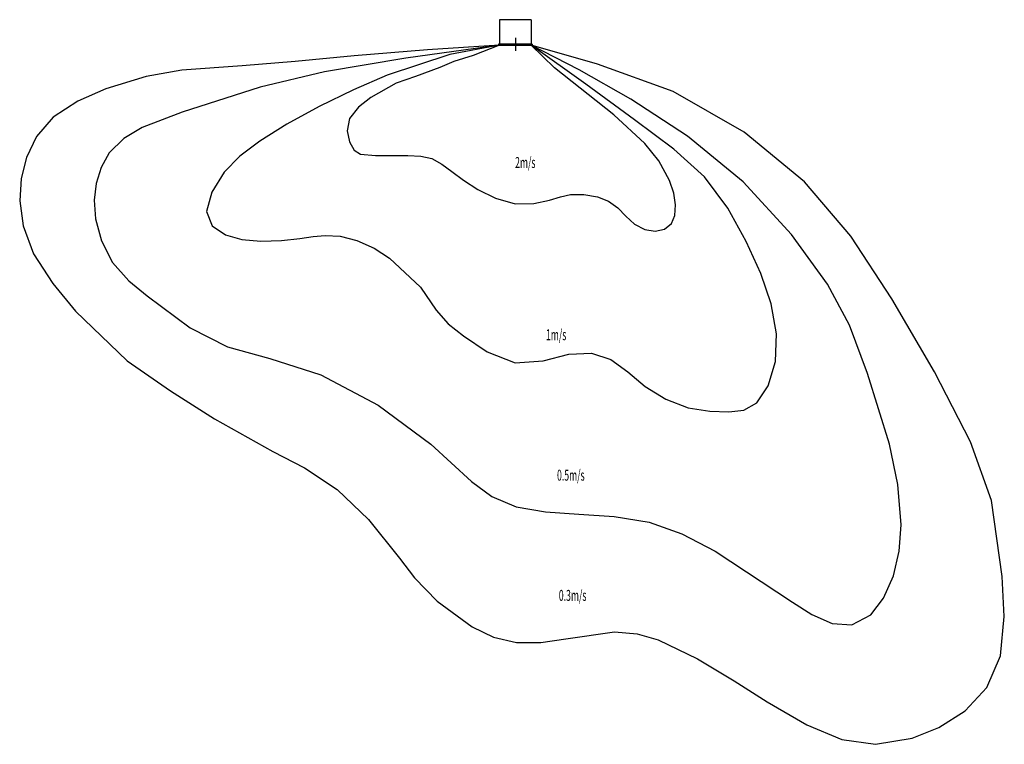
# Model space of a CAD drawing. Extents: x -5441 to 5367, y -7682 to 270.
import ezdxf

# ---------------------------------------------------------------- set-up
doc = ezdxf.new("R2010")
doc.units = 0
doc.layers.get('0').update_dxf_attribs({"linetype": 'CONTINUOUS'})
doc.styles.add('STANDARD1', font='MONOTXT', dxfattribs={"bigfont": 'BIGFONT'})

msp = doc.modelspace()

# ---------------------------------------------------------------- linework, layer by layer
at = {"linetype": 'CONTINUOUS'}
for p, q in [((175, 270), (-175, 270)), ((-175, 270), (-175, 0)), ((175, 270), (175, 0)), ((185, 0), (-185, 0)), ((0, 70), (0, -70)), ((185, 0), (185, -10)), ((-185, 0), (-185, -10)), ((-185, -10), (185, -10)), ((185, -10), (-185, -10))]:
    msp.add_line(p, q, dxfattribs=at)
for points in [[(-175, -10), (-964, -62), (-1771, -125), (-1771, -125), (-2417, -188), (-2999, -235), (-2999, -235), (-3663, -282), (-4054, -354), (-4495, -490), (-4495, -490), (-4804, -624), (-5074, -799), (-5074, -799), (-5256, -1013), (-5365, -1244), (-5365, -1244), (-5426, -1474), (-5441, -1719), (-5441, -1719), (-5404, -1994), (-5288, -2301), (-5288, -2301), (-5079, -2625), (-4829, -2929), (-4829, -2929), (-4260, -3473), (-3787, -3802), (-3787, -3802), (-3304, -4111), (-2663, -4469), (-2663, -4469), (-2315, -4649), (-1955, -4886), (-1955, -4886), (-1614, -5215), (-1272, -5641), (-1272, -5641), (-1106, -5856), (-858, -6111), (-858, -6111), (-475, -6394), (-240, -6505), (14, -6566), (14, -6566), (281, -6564), (554, -6524), (1088, -6449), (1088, -6449), (1336, -6471), (1569, -6536), (2001, -6744), (2001, -6744), (2401, -6985), (2764, -7215), (2764, -7215), (3199, -7470), (3583, -7630), (3954, -7682), (4354, -7616), (4354, -7616), (4649, -7499), (4936, -7316), (4936, -7316), (5175, -7058), (5327, -6712), (5327, -6712), (5367, -6279), (5342, -5839), (5342, -5839), (5225, -5006), (4997, -4363), (4997, -4363), (4601, -3596), (4133, -2794), (4133, -2794), (3683, -2106), (3173, -1510), (3173, -1510), (2513, -965), (1731, -519), (1731, -519), (903, -217), (175, -10)], [(-175, -10), (-1204, -152), (-2095, -302), (-2095, -302), (-2803, -469), (-3659, -743), (-3659, -743), (-4098, -914), (-4299, -1034), (-4458, -1191), (-4458, -1191), (-4548, -1352), (-4602, -1528), (-4602, -1528), (-4625, -1710), (-4609, -1916), (-4609, -1916), (-4544, -2156), (-4422, -2396), (-4422, -2396), (-4242, -2597), (-4043, -2762), (-4043, -2762), (-3569, -3112), (-3161, -3321), (-3161, -3321), (-2694, -3449), (-2136, -3628), (-2136, -3628), (-1507, -3961), (-928, -4387), (-928, -4387), (-480, -4799), (-257, -4963), (7, -5076), (7, -5076), (330, -5132), (698, -5156), (1085, -5182), (1467, -5245), (1467, -5245), (1829, -5371), (2192, -5563), (3042, -6121), (3042, -6121), (3256, -6256), (3476, -6355), (3694, -6372), (3901, -6262), (3901, -6262), (4041, -6079), (4150, -5835), (4150, -5835), (4214, -5564), (4234, -5275), (4234, -5275), (4197, -4832), (4105, -4390), (3865, -3613), (3865, -3613), (3666, -3083), (3426, -2634), (3426, -2634), (3032, -2086), (2502, -1508), (2502, -1508), (1888, -1008), (1266, -602), (1266, -602), (701, -279), (175, -10)], [(-175, -10), (-719, -112), (-1408, -340), (-1408, -340), (-1776, -498), (-2155, -683), (-2155, -683), (-2508, -877), (-2804, -1062), (-2804, -1062), (-3026, -1227), (-3196, -1405), (-3196, -1405), (-3331, -1622), (-3389, -1834), (-3389, -1834), (-3327, -1991), (-3183, -2091), (-3183, -2091), (-3003, -2143), (-2795, -2159), (-2795, -2159), (-2568, -2152), (-2365, -2132), (-2365, -2132), (-2219, -2110), (-2088, -2098), (-2088, -2098), (-1925, -2107), (-1739, -2152), (-1739, -2152), (-1552, -2238), (-1382, -2347), (-1382, -2347), (-1043, -2667), (-868, -2918), (-868, -2918), (-737, -3069), (-568, -3200), (-568, -3200), (-311, -3375), (-3, -3497), (-3, -3497), (304, -3474), (588, -3400), (588, -3400), (836, -3390), (1048, -3460), (1048, -3460), (1233, -3596), (1425, -3756), (1425, -3756), (1652, -3894), (1897, -3988), (1897, -3988), (2134, -4028), (2342, -4033), (2342, -4033), (2509, -4015), (2649, -3933), (2649, -3933), (2774, -3747), (2856, -3482), (2856, -3482), (2867, -3176), (2809, -2850), (2809, -2850), (2694, -2514), (2534, -2164), (2534, -2164), (2332, -1800), (2075, -1454), (2075, -1454), (1741, -1150), (1309, -830), (1309, -830), (772, -438), (175, -10)], [(-175, -10), (-463, -122), (-677, -190), (-677, -190), (-828, -254), (-1097, -352), (-1097, -352), (-1307, -426), (-1588, -582), (-1588, -582), (-1722, -688), (-1820, -814), (-1820, -814), (-1846, -950), (-1821, -1071), (-1821, -1071), (-1769, -1161), (-1701, -1206), (-1534, -1222), (-1534, -1222), (-1352, -1220), (-1181, -1221), (-1181, -1221), (-1037, -1228), (-917, -1255), (-917, -1255), (-809, -1314), (-699, -1397), (-699, -1397), (-571, -1492), (-413, -1593), (-413, -1593), (-217, -1689), (-3, -1749), (-3, -1749), (204, -1748), (375, -1711), (375, -1711), (495, -1673), (606, -1650), (606, -1650), (751, -1650), (901, -1675), (901, -1675), (1024, -1722), (1124, -1793), (1124, -1793), (1213, -1885), (1309, -1973), (1309, -1973), (1420, -2032), (1535, -2051), (1535, -2051), (1637, -2027), (1713, -1967), (1713, -1967), (1752, -1877), (1758, -1763), (1758, -1763), (1738, -1632), (1693, -1494), (1693, -1494), (1575, -1278), (1420, -1087), (1081, -774), (1081, -774), (431, -257), (175, -10)]]:
    msp.add_lwpolyline(points, dxfattribs=at)

# ---------------------------------------------------------------- texts
at = {"linetype": 'CONTINUOUS', "style": 'STANDARD1', "width": 0.583333}
for s, p in [('2m/s', (-3, -1357)), ('1m/s', (336, -3247)), ('0.5m/s', (457, -4789)), ('0.3m/s', (477, -6108))]:
    msp.add_text(s, height=120, rotation=0, dxfattribs=at).set_placement(p)

doc.saveas('drawing.dxf')
